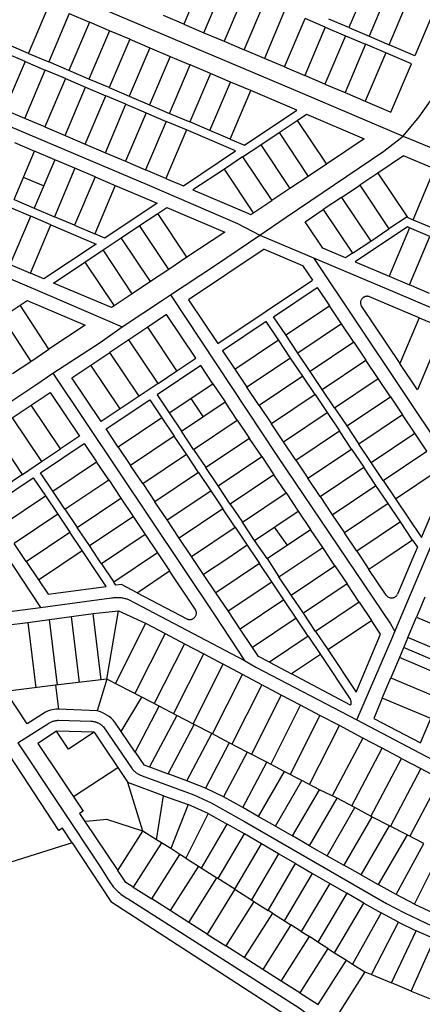
# Model space of a CAD drawing. Units: inches. Extents: x 11776 to 42597, y 3150 to 11829.
# Drawn here: x 33728 to 34647, y 5690 to 7937 of the extents above; entities that cross this region are included whole.
import ezdxf

# ---------------------------------------------------------------- set-up
doc = ezdxf.new("R2010")
doc.units = ezdxf.units.IN
doc.header["$MEASUREMENT"] = 0
for name, color, linetype in [('basemap_centerlines', 4, 'Continuous'), ('basemap_parcels', 1, 'Continuous'), ('basemap_parcels_added_to_original', 1, 'Continuous')]:
    doc.layers.add(name, color=color, linetype=linetype)
doc.layers.add('basemap_co_parcels', color=1, linetype='Continuous', lineweight=30)

msp = doc.modelspace()

# ---------------------------------------------------------------- linework, layer by layer
at = {"layer": 'basemap_centerlines', "lineweight": -3}
for p, q in [((34276.188, 7445.343), (34398.376, 7393.796)), ((34584.296, 6540.66), (34733.367, 6893.785)), ((34497.816, 6338.838), (34781.805, 6189.18))]:
    msp.add_line(p, q, dxfattribs=at)
for points in [[(33690.421, 8058.356), (34367.169, 7771.595), (34603.252, 7671.501)], [(34603.252, 7671.501), (34640.025, 7714.972), (34700.822, 7801.212), (34778.999, 7925.763), (34793.478, 7949.194)], [(33562.153, 7754.411), (34018.719, 7560.594), (34225.598, 7471.59), (34276.188, 7445.343)], [(34276.188, 7445.343), (34336.493, 7486.358), (34559.272, 7637.209), (34603.252, 7671.501)], [(34603.252, 7671.501), (34692.537, 7634.404), (34953.148, 7523.793), (34995.182, 7506.556)], [(33439.279, 7459.407), (33622.339, 7381.152), (33790.569, 7309.71), (33961.925, 7235.744)], [(34072.633, 7309.058), (34174.92, 7376.527), (34276.188, 7445.343)], [(34398.376, 7393.796), (34584.449, 7315.299), (34800.369, 7223.501), (34863.767, 7196.019)], [(34398.376, 7393.796), (34697.566, 6946.28), (34733.367, 6893.785)], [(33961.925, 7235.744), (34054.15, 7297.146), (34072.633, 7309.058)], [(34072.633, 7309.058), (34316.843, 6940.494), (34574.343, 6558.084), (34584.296, 6540.66)], [(33803.923, 7130.129), (33911.455, 7200.618), (33961.925, 7235.744)], [(33557.247, 6965.656), (33705.529, 7064.471), (33764.953, 7103.55), (33803.923, 7130.129)], [(33803.923, 7130.129), (34174.209, 6576.552), (34241.369, 6474.561)], [(33538.081, 6952.72), (33695.258, 6717.892), (33775.595, 6595.57)], [(33775.595, 6595.57), (33859.568, 6607.016), (33937.529, 6617.231), (33939.698, 6617.649), (33941.88, 6617.994), (33944.072, 6618.265), (33946.272, 6618.463), (33948.477, 6618.586), (33950.686, 6618.636), (33952.894, 6618.611), (33955.101, 6618.512), (33957.303, 6618.339), (33959.498, 6618.092), (33961.683, 6617.771), (33963.857, 6617.377), (33966.016, 6616.91), (33968.158, 6616.371), (33970.281, 6615.76), (33972.382, 6615.079), (33974.458, 6614.327), (33976.509, 6613.505), (33976.509, 6613.505), (33990.964, 6606.329), (34241.369, 6474.561)], [(33539.921, 6563.503), (33627.678, 6576.47), (33775.595, 6595.57)], [(34497.816, 6338.838), (34579.618, 6529.025), (34584.296, 6540.66)], [(34241.369, 6474.561), (34267.489, 6459.403), (34497.816, 6338.838)], [(33723.695, 6286.415), (33792.137, 6329.843), (33792.137, 6329.843), (33793.516, 6330.758), (33794.925, 6331.626), (33796.364, 6332.445), (33797.829, 6333.215), (33799.319, 6333.934), (33800.833, 6334.603), (33802.369, 6335.22), (33803.925, 6335.784), (33805.499, 6336.295), (33807.089, 6336.753), (33808.695, 6337.156), (33810.313, 6337.504), (33811.941, 6337.798), (33813.579, 6338.036), (33815.224, 6338.218), (33816.875, 6338.344), (33890.139, 6336.218), (33891.504, 6336.167), (33892.866, 6336.07), (33894.224, 6335.927), (33895.576, 6335.738), (33896.922, 6335.504), (33898.258, 6335.224), (33899.585, 6334.9), (33900.9, 6334.532), (33902.201, 6334.119), (33903.488, 6333.663), (33904.759, 6333.163), (33906.013, 6332.621), (33907.247, 6332.038), (33908.461, 6331.413), (33909.654, 6330.747), (33910.823, 6330.042), (33911.968, 6329.298), (33913.087, 6328.515), (33914.179, 6327.696), (33915.243, 6326.84), (33916.278, 6325.948), (33917.282, 6325.023), (33918.254, 6324.064), (33919.194, 6323.073), (33984.653, 6227.509), (33985.795, 6226.159), (33986.981, 6224.848), (33988.21, 6223.577), (33989.48, 6222.348), (33990.791, 6221.161), (33992.14, 6220.018), (33993.526, 6218.921), (33994.948, 6217.87), (33996.404, 6216.867), (33997.892, 6215.913), (33999.411, 6215.009), (34000.959, 6214.155), (34002.535, 6213.353), (34004.136, 6212.604), (34005.762, 6211.908), (34007.409, 6211.267), (34007.409, 6211.267), (34125.509, 6167.857), (34165.33, 6149.957), (34241.179, 6107.517), (34565.261, 5920.213), (34606.119, 5898.937), (34670.459, 5868.563)], [(33723.695, 6286.415), (33912.36, 6003.039), (33928.131, 5978.515), (33930.095, 5974.974), (33932.18, 5971.503), (33934.384, 5968.107), (33936.705, 5964.789), (33939.14, 5961.554), (33941.685, 5958.405), (33944.339, 5955.347), (33947.097, 5952.382), (33949.956, 5949.516), (33952.913, 5946.75), (33955.965, 5944.088), (33959.106, 5941.534), (33962.335, 5939.091), (33965.647, 5936.761), (33969.037, 5934.548), (33972.502, 5932.454), (33976.038, 5930.481), (34078.495, 5865.266), (34235.9, 5764.906), (34365.789, 5682.283), (34407.579, 5650.602)]]:
    msp.add_lwpolyline(points, dxfattribs=at)
at = {"layer": 'basemap_co_parcels', "lineweight": -3}
for points in [[(33782.669, 7557.536), (33736.647, 7577.084)], [(34147.196, 7031.271), (34119.369, 7072.813)], [(34338.722, 6738.288), (34310.01, 6779.238)], [(34714.967, 6457.441), (34604.423, 6504.135)], [(33850.667, 6164.302), (33951.827, 6230.667)]]:
    msp.add_lwpolyline(points, dxfattribs=at)
at = {"layer": 'basemap_parcels'}
for p, q in [((34149.443, 8037.332), (34102.528, 7926.881)), ((34526.328, 8029.35), (34479.411, 7918.9)), ((34148.55, 7907.332), (34195.465, 8017.783)), ((34572.348, 8009.801), (34525.433, 7899.351)), ((34241.486, 7998.234), (34194.57, 7887.783)), ((34240.592, 7868.235), (34287.507, 7978.686)), ((34571.455, 7879.803), (34618.369, 7990.253)), ((33748.209, 7860.089), (33795.124, 7970.54)), ((34333.529, 7959.137), (34286.613, 7848.687)), ((34677.046, 7965.328), (34630.131, 7854.877)), ((33841.146, 7950.991), (33794.229, 7840.541)), ((33841.146, 7950.991), (33887.167, 7931.443)), ((34102.528, 7926.881), (34056.506, 7946.429)), ((34332.634, 7829.138), (34379.55, 7939.588)), ((34425.571, 7920.039), (34379.55, 7939.588)), ((34479.411, 7918.9), (34433.39, 7938.449)), ((33887.167, 7931.443), (33840.251, 7820.992)), ((33933.188, 7911.895), (33886.273, 7801.443)), ((33933.188, 7911.895), (33887.167, 7931.443)), ((33979.209, 7892.345), (33933.188, 7911.895)), ((34102.528, 7926.881), (34148.55, 7907.332)), ((34425.571, 7920.039), (34378.655, 7809.59)), ((34425.571, 7920.039), (34471.593, 7900.491)), ((34479.411, 7918.9), (34525.433, 7899.351)), ((33979.209, 7892.345), (33932.294, 7781.895)), ((33979.209, 7892.345), (34025.23, 7872.796)), ((34148.55, 7907.332), (34194.57, 7887.783)), ((34194.57, 7887.783), (34240.592, 7868.235)), ((34471.593, 7900.491), (34424.677, 7790.04)), ((34471.593, 7900.491), (34517.614, 7880.942)), ((34525.433, 7899.351), (34571.455, 7879.803)), ((33748.209, 7860.089), (33702.188, 7879.638)), ((34025.23, 7872.796), (33978.315, 7762.345)), ((34025.23, 7872.796), (34071.252, 7853.248)), ((34286.613, 7848.687), (34240.592, 7868.235)), ((34517.614, 7880.942), (34470.698, 7770.491)), ((34563.634, 7861.394), (34517.614, 7880.942)), ((34630.131, 7854.877), (34571.455, 7879.803)), ((33740.389, 7841.682), (33694.369, 7861.229)), ((33748.209, 7860.089), (33794.229, 7840.541)), ((34071.252, 7853.248), (34024.336, 7742.797)), ((34071.252, 7853.248), (34117.274, 7833.699)), ((34332.634, 7829.138), (34286.613, 7848.687)), ((34563.634, 7861.394), (34516.72, 7750.943)), ((34622.312, 7836.47), (34563.634, 7861.394)), ((33740.389, 7841.682), (33693.474, 7731.23)), ((33739.496, 7711.682), (33786.411, 7822.132)), ((33740.389, 7841.682), (33786.411, 7822.132)), ((33832.433, 7802.583), (33786.411, 7822.132)), ((33840.251, 7820.992), (33794.229, 7840.541)), ((33886.273, 7801.443), (33840.251, 7820.992)), ((34070.357, 7723.249), (34117.274, 7833.699)), ((34163.294, 7814.15), (34117.274, 7833.699)), ((34332.634, 7829.138), (34378.655, 7809.59)), ((34575.396, 7726.018), (34622.312, 7836.47)), ((33832.433, 7802.583), (33785.516, 7692.132)), ((33832.433, 7802.583), (33878.453, 7783.035)), ((33932.294, 7781.895), (33886.273, 7801.443)), ((34163.294, 7814.15), (34116.379, 7703.7)), ((34209.316, 7794.602), (34163.294, 7814.15)), ((34424.677, 7790.04), (34378.655, 7809.59)), ((33831.538, 7672.584), (33878.453, 7783.035)), ((33878.453, 7783.035), (33924.474, 7763.486)), ((33932.294, 7781.895), (33978.315, 7762.345)), ((34162.401, 7684.151), (34209.316, 7794.602)), ((34208.421, 7664.603), (34255.337, 7775.054)), ((34255.337, 7775.054), (34209.316, 7794.602)), ((34360.386, 7730.432), (34255.337, 7775.054)), ((34424.677, 7790.04), (34470.698, 7770.491)), ((33877.559, 7653.036), (33924.474, 7763.486)), ((33970.495, 7743.937), (33924.474, 7763.486)), ((33978.315, 7762.345), (34024.336, 7742.797)), ((34470.698, 7770.491), (34516.72, 7750.943)), ((33739.496, 7711.682), (33693.474, 7731.23)), ((33923.58, 7633.487), (33970.495, 7743.937)), ((33970.495, 7743.937), (34016.517, 7724.389)), ((34024.336, 7742.797), (34070.357, 7723.249)), ((34240.963, 7650.779), (34360.386, 7730.432)), ((34516.72, 7750.943), (34575.396, 7726.018)), ((33785.516, 7692.132), (33739.496, 7711.682)), ((34016.517, 7724.389), (33969.601, 7613.939)), ((34016.517, 7724.389), (34062.539, 7704.84)), ((34070.357, 7723.249), (34116.379, 7703.7)), ((34361.607, 7707.206), (34382.405, 7721.077)), ((34382.405, 7721.077), (34514.68, 7664.891)), ((33785.516, 7692.132), (33831.538, 7672.584)), ((34062.539, 7704.84), (34015.622, 7594.39)), ((34108.559, 7685.292), (34061.644, 7574.841)), ((34108.559, 7685.292), (34062.539, 7704.84)), ((34221.059, 7637.504), (34108.559, 7685.292)), ((34162.401, 7684.151), (34116.379, 7703.7)), ((34320.009, 7679.462), (34361.607, 7707.206)), ((34361.607, 7707.206), (34428.27, 7607.258)), ((33831.538, 7672.584), (33877.559, 7653.036)), ((34208.421, 7664.603), (34162.401, 7684.151)), ((34208.421, 7664.603), (34240.963, 7650.779)), ((34278.413, 7651.718), (34320.009, 7679.462)), ((34320.009, 7679.462), (34386.674, 7579.514)), ((34514.68, 7664.891), (34428.27, 7607.258)), ((33716.038, 7656.456), (33762.059, 7636.907)), ((33877.559, 7653.036), (33923.58, 7633.487)), ((34236.816, 7623.974), (34278.413, 7651.718)), ((34278.413, 7651.718), (34345.076, 7551.77)), ((33715.143, 7526.457), (33762.059, 7636.907)), ((33808.079, 7617.359), (33762.059, 7636.907)), ((33923.58, 7633.487), (33969.601, 7613.939)), ((34101.637, 7557.854), (34221.059, 7637.504)), ((34236.816, 7623.974), (34195.219, 7596.23)), ((34236.816, 7623.974), (34303.479, 7524.025)), ((34604.258, 7626.327), (34545.685, 7587.089)), ((34675.007, 7596.441), (34604.258, 7626.327)), ((33808.079, 7617.359), (33761.165, 7506.908)), ((33854.101, 7597.811), (33807.186, 7487.359)), ((33854.101, 7597.811), (33808.079, 7617.359)), ((33900.122, 7578.262), (33854.101, 7597.811)), ((33969.601, 7613.939), (34015.622, 7594.39)), ((34195.219, 7596.23), (34123.657, 7548.5)), ((34261.882, 7496.281), (34195.219, 7596.23)), ((34428.27, 7607.258), (34386.674, 7579.514)), ((34625.979, 7480.37), (34675.007, 7596.441)), ((33900.122, 7578.262), (33853.207, 7467.811)), ((33900.122, 7578.262), (33946.144, 7558.713)), ((34061.644, 7574.841), (34015.622, 7594.39)), ((34061.644, 7574.841), (34101.637, 7557.854)), ((34386.674, 7579.514), (34345.076, 7551.77)), ((34545.685, 7587.089), (34504.143, 7559.262)), ((34545.685, 7587.089), (34612.472, 7487.39)), ((33946.144, 7558.713), (33899.228, 7448.262)), ((33946.144, 7558.713), (34041.926, 7518.027)), ((34345.076, 7551.77), (34303.479, 7524.025)), ((34462.602, 7531.434), (34504.143, 7559.262)), ((34504.143, 7559.262), (34570.931, 7459.562)), ((34123.657, 7548.5), (34255.931, 7492.312)), ((34462.602, 7531.434), (34421.061, 7503.605)), ((34462.602, 7531.434), (34529.39, 7431.733)), ((33707.325, 7508.049), (33753.344, 7488.5)), ((33715.143, 7526.457), (33761.165, 7506.908)), ((33761.165, 7506.908), (33807.186, 7487.359)), ((34041.926, 7518.027), (33922.503, 7438.376)), ((34043.147, 7494.801), (34063.946, 7508.674)), ((34063.946, 7508.674), (34196.221, 7452.486)), ((34255.931, 7492.312), (34303.479, 7524.025)), ((33706.43, 7378.049), (33753.344, 7488.5)), ((33799.366, 7468.952), (33753.344, 7488.5)), ((33853.207, 7467.811), (33807.186, 7487.359)), ((34001.551, 7467.057), (34043.147, 7494.801)), ((34109.811, 7394.854), (34043.147, 7494.801)), ((34379.521, 7475.778), (34421.061, 7503.605)), ((34421.061, 7503.605), (34487.848, 7403.906)), ((34612.472, 7487.39), (34570.931, 7459.562)), ((34612.472, 7487.39), (34613.7, 7485.557)), ((34613.7, 7485.557), (34625.979, 7480.37)), ((33752.452, 7358.501), (33799.366, 7468.952)), ((33799.366, 7468.952), (33902.6, 7425.101)), ((33853.207, 7467.811), (33899.228, 7448.262)), ((33959.953, 7439.312), (34001.551, 7467.057)), ((34068.213, 7367.109), (34001.551, 7467.057)), ((34419.957, 7415.414), (34379.521, 7475.778)), ((34613.432, 7463.959), (34494.171, 7384.067)), ((34618.198, 7461.946), (34571.503, 7351.401)), ((34618.198, 7461.946), (34613.432, 7463.959)), ((34664.258, 7442.491), (34618.198, 7461.946)), ((34625.979, 7480.37), (34672.039, 7460.913)), ((33922.503, 7438.376), (33899.228, 7448.262)), ((33918.356, 7411.568), (33959.953, 7439.312)), ((34026.616, 7339.365), (33959.953, 7439.312)), ((34196.221, 7452.486), (34109.811, 7394.854)), ((34529.39, 7431.733), (34570.931, 7459.562)), ((34617.565, 7331.946), (34664.258, 7442.491)), ((33902.6, 7425.101), (33783.177, 7345.449)), ((34472.131, 7393.376), (34419.957, 7415.414)), ((34487.848, 7403.906), (34529.39, 7431.733)), ((33876.759, 7383.824), (33918.356, 7411.568)), ((33985.019, 7311.621), (33918.356, 7411.568)), ((34109.811, 7394.854), (34068.213, 7367.109)), ((34286.134, 7413.221), (34113.321, 7297.458)), ((34286.134, 7413.221), (34373.415, 7376.361)), ((34487.848, 7403.906), (34472.131, 7393.376)), ((33706.43, 7378.049), (33752.452, 7358.501)), ((33805.198, 7336.095), (33876.759, 7383.824)), ((33876.759, 7383.824), (33943.423, 7283.877)), ((34373.415, 7376.361), (34396.124, 7342.461)), ((34494.171, 7384.067), (34571.503, 7351.401)), ((33783.177, 7345.449), (33752.452, 7358.501)), ((34068.213, 7367.109), (34026.616, 7339.365)), ((34571.503, 7351.401), (34617.565, 7331.946)), ((33937.472, 7279.909), (33805.198, 7336.095)), ((34026.616, 7339.365), (33985.019, 7311.621)), ((34180.109, 7197.757), (34396.124, 7342.461)), ((34307.556, 7259.058), (34407.255, 7325.845)), ((34407.255, 7325.845), (34435.083, 7284.302)), ((34663.625, 7312.49), (34617.565, 7331.946)), ((33985.019, 7311.621), (33943.423, 7283.877)), ((34640.091, 7256.773), (34526.849, 7304.605)), ((33687.888, 7257.852), (33729.489, 7285.598)), ((33729.489, 7285.598), (33745.486, 7296.27)), ((33794.786, 7184.738), (33729.489, 7285.598)), ((33745.486, 7296.27), (33877.761, 7240.083)), ((33943.423, 7283.877), (33937.472, 7279.909)), ((34113.321, 7297.458), (34180.109, 7197.757)), ((34335.384, 7217.516), (34435.083, 7284.302)), ((34462.911, 7242.76), (34435.083, 7284.302)), ((34508.55, 7282.439), (34595.872, 7152.087)), ((34063.472, 7264.065), (34020.269, 7235.125)), ((34130.26, 7164.364), (34063.472, 7264.065)), ((34335.384, 7217.516), (34307.556, 7259.058)), ((33687.888, 7257.852), (33753.185, 7156.992)), ((33877.761, 7240.083), (33794.786, 7184.738)), ((34290.939, 7247.928), (34191.24, 7181.141)), ((34318.768, 7206.386), (34290.939, 7247.928)), ((34462.911, 7242.76), (34363.212, 7175.975)), ((34490.739, 7201.219), (34462.911, 7242.76)), ((34640.091, 7256.773), (34595.872, 7152.087)), ((34640.091, 7256.773), (34695.363, 7233.425)), ((34020.269, 7235.125), (33977.066, 7206.183)), ((34087.057, 7135.424), (34020.269, 7235.125)), ((34363.212, 7175.975), (34335.384, 7217.516)), ((34695.363, 7233.425), (34635.818, 7092.456)), ((33977.066, 7206.183), (33933.863, 7177.242)), ((34043.853, 7106.484), (33977.066, 7206.183)), ((34219.068, 7139.6), (34318.768, 7206.386)), ((34346.596, 7164.844), (34318.768, 7206.386)), ((34490.739, 7201.219), (34391.041, 7134.433)), ((34490.739, 7201.219), (34518.567, 7159.678)), ((33753.185, 7156.992), (33794.786, 7184.738)), ((33890.66, 7148.301), (33933.863, 7177.242)), ((34000.65, 7077.543), (33933.863, 7177.242)), ((34191.24, 7181.141), (34219.068, 7139.6)), ((34391.041, 7134.433), (34363.212, 7175.975)), ((33711.583, 7129.245), (33753.185, 7156.992)), ((33847.457, 7119.362), (33890.66, 7148.301)), ((33957.446, 7048.602), (33890.66, 7148.301)), ((34141.39, 7147.748), (34041.692, 7080.963)), ((34087.057, 7135.424), (34130.26, 7164.364)), ((34169.219, 7106.207), (34141.39, 7147.748)), ((34346.596, 7164.844), (34246.896, 7098.058)), ((34374.424, 7123.302), (34346.596, 7164.844)), ((34418.868, 7092.891), (34518.567, 7159.678)), ((34546.396, 7118.137), (34518.567, 7159.678)), ((34635.818, 7092.456), (34595.872, 7152.087)), ((34043.853, 7106.484), (34087.057, 7135.424)), ((34219.068, 7139.6), (34246.896, 7098.058)), ((34374.424, 7123.302), (34274.724, 7056.516)), ((34402.252, 7081.76), (34374.424, 7123.302)), ((34418.868, 7092.891), (34391.041, 7134.433)), ((33914.245, 7019.662), (33847.457, 7119.362)), ((34043.853, 7106.484), (34000.65, 7077.543)), ((34069.52, 7039.42), (34169.219, 7106.207)), ((34169.219, 7106.207), (34197.047, 7064.665)), ((34446.696, 7051.35), (34546.396, 7118.137)), ((34574.224, 7076.594), (34546.396, 7118.137)), ((33754.406, 7057.026), (33797.609, 7085.967)), ((33797.609, 7085.967), (33864.397, 6986.268)), ((34041.692, 7080.963), (34069.52, 7039.42)), ((34274.724, 7056.516), (34246.896, 7098.058)), ((34402.252, 7081.76), (34302.551, 7014.974)), ((34402.252, 7081.76), (34430.079, 7040.219)), ((34446.696, 7051.35), (34418.868, 7092.891)), ((33711.204, 7028.085), (33754.406, 7057.026)), ((33821.194, 6957.326), (33754.406, 7057.026)), ((33925.375, 7003.045), (34025.075, 7069.831)), ((34000.65, 7077.543), (33957.446, 7048.602)), ((34025.075, 7069.831), (34052.903, 7028.289)), ((34097.347, 6997.878), (34197.047, 7064.665)), ((34224.874, 7023.123), (34197.047, 7064.665)), ((34274.724, 7056.516), (34302.551, 7014.974)), ((34474.524, 7009.808), (34574.224, 7076.594)), ((34574.224, 7076.594), (34602.052, 7035.052)), ((33957.446, 7048.602), (33914.245, 7019.662)), ((34069.52, 7039.42), (34097.347, 6997.878)), ((34330.379, 6973.432), (34430.079, 7040.219)), ((34430.079, 7040.219), (34457.907, 6998.677)), ((34446.696, 7051.35), (34474.524, 7009.808)), ((34602.052, 7035.052), (34502.352, 6968.267)), ((34629.88, 6993.511), (34602.052, 7035.052)), ((33711.204, 7028.085), (33777.992, 6928.385)), ((34052.903, 7028.289), (33953.203, 6961.502)), ((34052.903, 7028.289), (34080.731, 6986.747)), ((34125.175, 6956.337), (34224.874, 7023.123)), ((34224.874, 7023.123), (34252.702, 6981.581)), ((34330.379, 6973.432), (34302.551, 7014.974)), ((33734.789, 6899.444), (33668.001, 6999.144)), ((33953.203, 6961.502), (33925.375, 7003.045)), ((34125.175, 6956.337), (34097.347, 6997.878)), ((34358.208, 6931.891), (34457.907, 6998.677)), ((34485.735, 6957.135), (34457.907, 6998.677)), ((34474.524, 7009.808), (34502.352, 6968.267)), ((34530.179, 6926.725), (34629.88, 6993.511)), ((34657.708, 6951.969), (34629.88, 6993.511)), ((33775.829, 6902.863), (33875.529, 6969.65)), ((33864.397, 6986.268), (33821.194, 6957.326)), ((33875.529, 6969.65), (33903.357, 6928.108)), ((34080.731, 6986.747), (33981.032, 6919.961)), ((34108.559, 6945.206), (34080.731, 6986.747)), ((34252.702, 6981.581), (34153.003, 6914.795)), ((34280.53, 6940.039), (34252.702, 6981.581)), ((34358.208, 6931.891), (34330.379, 6973.432)), ((34530.179, 6926.725), (34502.352, 6968.267)), ((33777.992, 6928.385), (33821.194, 6957.326)), ((33953.203, 6961.502), (33981.032, 6919.961)), ((34008.859, 6878.419), (34108.559, 6945.206)), ((34136.387, 6903.663), (34108.559, 6945.206)), ((34125.175, 6956.337), (34153.003, 6914.795)), ((34386.037, 6890.349), (34485.735, 6957.135)), ((34485.735, 6957.135), (34513.564, 6915.593)), ((34558.008, 6885.182), (34657.708, 6951.969)), ((33734.789, 6899.444), (33777.992, 6928.385)), ((33803.657, 6861.322), (33903.357, 6928.108)), ((33931.185, 6886.567), (33903.357, 6928.108)), ((34180.831, 6873.254), (34280.53, 6940.039)), ((34280.53, 6940.039), (34308.358, 6898.498)), ((34358.208, 6931.891), (34386.037, 6890.349)), ((34558.008, 6885.182), (34530.179, 6926.725)), ((33734.789, 6899.444), (33691.586, 6870.503)), ((33803.657, 6861.322), (33775.829, 6902.863)), ((34008.859, 6878.419), (33981.032, 6919.961)), ((34136.387, 6903.663), (34036.687, 6836.878)), ((34136.387, 6903.663), (34164.215, 6862.122)), ((34180.831, 6873.254), (34153.003, 6914.795)), ((34308.358, 6898.498), (34208.66, 6831.711)), ((34336.186, 6856.956), (34308.358, 6898.498)), ((34413.865, 6848.807), (34513.564, 6915.593)), ((34541.392, 6874.051), (34513.564, 6915.593)), ((34585.836, 6843.641), (34685.535, 6910.428)), ((33659.515, 6824.945), (33759.213, 6891.732)), ((33759.213, 6891.732), (33787.042, 6850.191)), ((33831.486, 6819.781), (33931.185, 6886.567)), ((33931.185, 6886.567), (33959.013, 6845.026)), ((34008.859, 6878.419), (34036.687, 6836.878)), ((34413.865, 6848.807), (34386.037, 6890.349)), ((34558.008, 6885.182), (34585.836, 6843.641)), ((34645.094, 6755.181), (34700.95, 6887.416)), ((33831.486, 6819.781), (33803.657, 6861.322)), ((34064.515, 6795.336), (34164.215, 6862.122)), ((34164.215, 6862.122), (34192.043, 6820.58)), ((34208.66, 6831.711), (34180.831, 6873.254)), ((34236.487, 6790.169), (34336.186, 6856.956)), ((34336.186, 6856.956), (34364.014, 6815.413)), ((34441.692, 6807.265), (34541.392, 6874.051)), ((34569.219, 6832.51), (34541.392, 6874.051)), ((33687.343, 6783.405), (33787.042, 6850.191)), ((33787.042, 6850.191), (33814.87, 6808.65)), ((33859.314, 6778.238), (33959.013, 6845.026)), ((33959.013, 6845.026), (33986.842, 6803.484)), ((34064.515, 6795.336), (34036.687, 6836.878)), ((34208.66, 6831.711), (34236.487, 6790.169)), ((34413.865, 6848.807), (34441.692, 6807.265)), ((34569.219, 6832.51), (34469.52, 6765.723)), ((34597.047, 6790.968), (34569.219, 6832.51)), ((34585.836, 6843.641), (34645.094, 6755.181)), ((33814.87, 6808.65), (33715.171, 6741.863)), ((33814.87, 6808.65), (33842.698, 6767.108)), ((33831.486, 6819.781), (33859.314, 6778.238)), ((34192.043, 6820.58), (34092.343, 6753.793)), ((34219.871, 6779.038), (34192.043, 6820.58)), ((34264.315, 6748.628), (34364.014, 6815.413)), ((34364.014, 6815.413), (34391.842, 6773.872)), ((33887.143, 6736.697), (33986.842, 6803.484)), ((33986.842, 6803.484), (34014.67, 6761.942)), ((34092.343, 6753.793), (34064.515, 6795.336)), ((34264.315, 6748.628), (34236.487, 6790.169)), ((34441.692, 6807.265), (34469.52, 6765.723)), ((34597.047, 6790.968), (34497.348, 6724.182)), ((34624.875, 6749.426), (34597.047, 6790.968)), ((33742.999, 6700.321), (33842.698, 6767.108)), ((33870.526, 6725.567), (33842.698, 6767.108)), ((33887.143, 6736.697), (33859.314, 6778.238)), ((34120.17, 6712.252), (34219.871, 6779.038)), ((34219.871, 6779.038), (34247.699, 6737.497)), ((34293.027, 6707.678), (34391.842, 6773.872)), ((34419.67, 6732.33), (34391.842, 6773.872)), ((34497.348, 6724.182), (34469.52, 6765.723)), ((33742.999, 6700.321), (33715.171, 6741.863)), ((34014.67, 6761.942), (33914.971, 6695.155)), ((34014.67, 6761.942), (34042.498, 6720.4)), ((34120.17, 6712.252), (34092.343, 6753.793)), ((34293.027, 6707.678), (34264.315, 6748.628)), ((34624.875, 6749.426), (34563.591, 6708.373)), ((34624.875, 6749.426), (34635.784, 6733.141)), ((33770.827, 6658.779), (33870.526, 6725.567)), ((33925.59, 6643.368), (33870.526, 6725.567)), ((33907.246, 6706.686), (33887.143, 6736.697)), ((34042.498, 6720.4), (33942.799, 6653.614)), ((34042.498, 6720.4), (34070.327, 6678.859)), ((34247.699, 6737.497), (34202.839, 6707.446)), ((34247.699, 6737.497), (34267.717, 6707.613)), ((34383.214, 6707.91), (34419.67, 6732.33)), ((34435.938, 6708.045), (34419.67, 6732.33)), ((34497.348, 6724.182), (34508.034, 6708.23)), ((34635.784, 6733.141), (34625.389, 6708.532)), ((33742.999, 6700.321), (33770.827, 6658.779)), ((33914.971, 6695.155), (33907.246, 6706.686)), ((34123.526, 6707.243), (34120.17, 6712.252)), ((34147.998, 6670.71), (34123.526, 6707.243)), ((34202.839, 6707.446), (34147.998, 6670.71)), ((34267.717, 6707.613), (34275.526, 6695.955)), ((34293.027, 6707.678), (34319.971, 6665.545)), ((34319.971, 6665.545), (34383.214, 6707.91)), ((34447.498, 6690.789), (34435.938, 6708.045)), ((34508.034, 6708.23), (34525.177, 6682.64)), ((34563.591, 6708.373), (34525.177, 6682.64)), ((34625.389, 6708.532), (34590.384, 6625.725)), ((33914.971, 6695.155), (33942.799, 6653.614)), ((33996.365, 6629.313), (34070.327, 6678.859)), ((34129.918, 6589.668), (34070.327, 6678.859)), ((34275.526, 6695.955), (34175.827, 6629.169)), ((34303.354, 6654.414), (34275.526, 6695.955)), ((34347.799, 6624.002), (34447.498, 6690.789)), ((34447.498, 6690.789), (34475.326, 6649.247)), ((34564.916, 6623.354), (34525.177, 6682.64)), ((33770.827, 6658.779), (33792.979, 6625.711)), ((33947.691, 6646.311), (33942.799, 6653.614)), ((34175.827, 6629.169), (34147.998, 6670.71)), ((34203.655, 6587.628), (34303.354, 6654.414)), ((34331.183, 6612.872), (34303.354, 6654.414)), ((34347.799, 6624.002), (34319.971, 6665.545)), ((33792.979, 6625.711), (33925.59, 6643.368)), ((33960.772, 6648.053), (33947.691, 6646.311)), ((33996.365, 6629.313), (33960.772, 6648.053)), ((33996.365, 6629.313), (34109.475, 6569.764)), ((34203.655, 6587.628), (34175.827, 6629.169)), ((34475.326, 6649.247), (34375.627, 6582.46)), ((34503.153, 6607.704), (34475.326, 6649.247)), ((34331.183, 6612.872), (34231.483, 6546.085)), ((34359.011, 6571.33), (34331.183, 6612.872)), ((34375.627, 6582.46), (34347.799, 6624.002)), ((34503.153, 6607.704), (34403.455, 6540.919)), ((34503.153, 6607.704), (34530.983, 6566.163)), ((34653.062, 6619.287), (34633.606, 6573.227)), ((33895.62, 6581.483), (33953.334, 6588.274)), ((33927.344, 6432.353), (33953.334, 6588.274)), ((33953.334, 6588.274), (34015.568, 6559.481)), ((34231.483, 6546.085), (34203.655, 6587.628)), ((33697.312, 6555.43), (33746.945, 6561.48)), ((33746.945, 6561.48), (33796.504, 6568.142)), ((33746.945, 6561.48), (33765.055, 6412.478)), ((33796.504, 6568.142), (33846.052, 6574.896)), ((33814.683, 6418.573), (33796.504, 6568.142)), ((33846.052, 6574.896), (33895.62, 6581.483)), ((33864.313, 6424.644), (33846.052, 6574.896)), ((33913.944, 6430.714), (33895.62, 6581.483)), ((34359.011, 6571.33), (34259.31, 6504.544)), ((34386.838, 6529.789), (34359.011, 6571.33)), ((34403.455, 6540.919), (34375.627, 6582.46)), ((34431.283, 6499.377), (34530.983, 6566.163)), ((34552, 6534.789), (34530.983, 6566.163)), ((34614.151, 6527.166), (34633.606, 6573.227)), ((34633.606, 6573.227), (34744.151, 6526.53)), ((34015.568, 6559.481), (33946.433, 6422.406)), ((34015.568, 6559.481), (34059.817, 6536.197)), ((34259.31, 6504.544), (34231.483, 6546.085)), ((34403.455, 6540.919), (34431.283, 6499.377)), ((34059.817, 6536.197), (33990.778, 6399.297)), ((34059.817, 6536.197), (34104.073, 6512.909)), ((34386.838, 6529.789), (34298.189, 6470.404)), ((34386.838, 6529.789), (34414.666, 6488.246)), ((34496.143, 6402.552), (34552, 6534.789)), ((34614.151, 6527.166), (34594.695, 6481.106)), ((34724.695, 6480.471), (34614.151, 6527.166)), ((34104.073, 6512.909), (34035.123, 6376.19)), ((34104.073, 6512.909), (34148.328, 6489.621)), ((34273.458, 6483.424), (34259.31, 6504.544)), ((34431.283, 6499.377), (34496.143, 6402.552)), ((34079.47, 6353.081), (34148.328, 6489.621)), ((34148.328, 6489.621), (34192.584, 6466.333)), ((34298.189, 6470.404), (34273.458, 6483.424)), ((34414.666, 6488.246), (34348.494, 6443.919)), ((34414.666, 6488.246), (34482.709, 6386.64)), ((34594.695, 6481.106), (34575.239, 6435.046)), ((34705.24, 6434.411), (34594.695, 6481.106)), ((34123.815, 6329.973), (34192.584, 6466.333)), ((34236.627, 6442.627), (34192.584, 6466.333)), ((34298.189, 6470.404), (34348.494, 6443.919)), ((33927.344, 6432.353), (33810.174, 6418.022)), ((33927.344, 6432.353), (33904.678, 6359.402)), ((34006.835, 6390.93), (33927.344, 6432.353)), ((34168.161, 6306.864), (34236.627, 6442.627)), ((34280.561, 6418.699), (34236.627, 6442.627)), ((34483.576, 6372.8), (34348.494, 6443.919)), ((34555.783, 6388.985), (34575.239, 6435.046)), ((34575.239, 6435.046), (34685.784, 6388.35)), ((33810.174, 6418.022), (33682.984, 6402.393)), ((33745.408, 6329.727), (33696.676, 6404.075)), ((33810.174, 6418.022), (33816.854, 6363.355)), ((34280.561, 6418.699), (34212.508, 6283.755)), ((34324.865, 6395.508), (34280.561, 6418.699)), ((33959.673, 6312.229), (34006.835, 6390.93)), ((34046.772, 6370.12), (34006.835, 6390.93)), ((34324.865, 6395.508), (34256.853, 6260.647)), ((34369.169, 6372.317), (34324.865, 6395.508)), ((34555.783, 6388.985), (34536.153, 6342.513)), ((34666.327, 6342.29), (34555.783, 6388.985)), ((33817.792, 6086.383), (33627.189, 6376.191)), ((33904.678, 6359.402), (33816.854, 6363.355)), ((33991.403, 6265.091), (34046.772, 6370.12)), ((34086.691, 6349.318), (34046.772, 6370.12)), ((34301.199, 6237.539), (34369.169, 6372.317)), ((34413.473, 6349.126), (34369.169, 6372.317)), ((33786.917, 6356.511), (33745.408, 6329.727)), ((34086.691, 6349.318), (34024.62, 6231.576)), ((34126.61, 6328.516), (34086.691, 6349.318)), ((34413.473, 6349.126), (34345.544, 6214.43)), ((34457.777, 6325.935), (34413.473, 6349.126)), ((34536.153, 6342.513), (34642.722, 6286.406)), ((34642.722, 6286.406), (34666.327, 6342.29)), ((33991.403, 6265.091), (33945.105, 6333.873)), ((34067.244, 6215.909), (34126.61, 6328.516)), ((34166.53, 6307.714), (34126.61, 6328.516)), ((34389.89, 6191.321), (34457.777, 6325.935)), ((33811.956, 6313.558), (33769.617, 6285.171)), ((33839.303, 6272.118), (33811.956, 6313.558)), ((33898.312, 6311.058), (33811.956, 6313.558)), ((33898.312, 6311.058), (33839.303, 6272.118)), ((33898.312, 6311.058), (33974.837, 6196.101)), ((34109.87, 6200.241), (34166.53, 6307.714)), ((34206.449, 6286.913), (34166.53, 6307.714)), ((34511.168, 6297.576), (34441.493, 6165.54)), ((34555.434, 6274.327), (34511.168, 6297.576)), ((33769.617, 6285.171), (33872.945, 6131.08)), ((34206.449, 6286.913), (34151.883, 6183.411)), ((34247.194, 6265.68), (34206.449, 6286.913)), ((34485.921, 6142.787), (34555.434, 6274.327)), ((34599.702, 6251.079), (34555.434, 6274.327)), ((33991.403, 6265.091), (34011.352, 6236.315)), ((34247.194, 6265.68), (34193.117, 6163.109)), ((34292.196, 6242.231), (34247.194, 6265.68)), ((34529.765, 6118.737), (34599.702, 6251.079)), ((34599.702, 6251.079), (34643.97, 6227.831)), ((34011.352, 6236.315), (34024.62, 6231.576)), ((34024.62, 6231.576), (34067.244, 6215.909)), ((34237.643, 6138.755), (34292.196, 6242.231)), ((34332.149, 6221.41), (34292.196, 6242.231)), ((34643.97, 6227.831), (34574.477, 6096.331)), ((34643.97, 6227.831), (34688.237, 6204.581)), ((34109.87, 6200.241), (34067.244, 6215.909)), ((34332.149, 6221.41), (34272.565, 6118.73)), ((34372.106, 6200.589), (34332.149, 6221.41)), ((34688.237, 6204.581), (34618.913, 6073.398)), ((34009.385, 6085.478), (33974.837, 6196.101)), ((34056.258, 6165.813), (33974.837, 6196.101)), ((34151.883, 6183.411), (34109.87, 6200.241)), ((34193.117, 6163.109), (34151.883, 6183.411)), ((34311.646, 6096.414), (34372.106, 6200.589)), ((34350.722, 6074.089), (34412.059, 6179.768)), ((34412.059, 6179.768), (34372.106, 6200.589)), ((34452.642, 6160.151), (34412.059, 6179.768)), ((34040.627, 6065.645), (34056.258, 6165.813)), ((34056.258, 6165.813), (34112.328, 6145.584)), ((34237.643, 6138.755), (34193.117, 6163.109)), ((34389.804, 6051.773), (34452.642, 6160.151)), ((34493.37, 6138.9), (34452.642, 6160.151)), ((34112.328, 6145.584), (34072.867, 6045.21)), ((34158.146, 6125.454), (34112.328, 6145.584)), ((34272.565, 6118.73), (34237.643, 6138.755)), ((34429.602, 6029.04), (34493.37, 6138.9)), ((34532.018, 6117.489), (34493.37, 6138.9)), ((33872.945, 6131.08), (33864.609, 6125.579)), ((33864.609, 6125.579), (33877.057, 6107.013)), ((34158.146, 6125.454), (34107.679, 6023.142)), ((34158.146, 6125.454), (34201.951, 6101.319)), ((34311.646, 6096.414), (34272.565, 6118.73)), ((34532.018, 6117.489), (34467.962, 6007.13)), ((34572.379, 6097.412), (34532.018, 6117.489)), ((33826.146, 6091.877), (33817.792, 6086.383)), ((33848.124, 6058.456), (33826.146, 6091.877)), ((33888.335, 6108.129), (33877.057, 6107.013)), ((33877.057, 6107.013), (33952.051, 5995.162)), ((33926.83, 6111.938), (33888.335, 6108.129)), ((34009.385, 6085.478), (33926.83, 6111.938)), ((34142.784, 6000.856), (34201.951, 6101.319)), ((34240.911, 6078.765), (34201.951, 6101.319)), ((34311.646, 6096.414), (34350.722, 6074.089)), ((34507.404, 5985.471), (34572.379, 6097.412)), ((34612.434, 6076.778), (34572.379, 6097.412)), ((33952.051, 5995.162), (34009.385, 6085.478)), ((34040.627, 6065.645), (34009.385, 6085.478)), ((34180.81, 5976.716), (34240.911, 6078.765)), ((34279.865, 6056.202), (34240.911, 6078.765)), ((34389.804, 6051.773), (34350.722, 6074.089)), ((34612.434, 6076.778), (34546.54, 5963.254)), ((34650.78, 6056.771), (34612.434, 6076.778)), ((33848.124, 6058.456), (33678.354, 6004.945)), ((33848.124, 6058.456), (33936.311, 5924.348)), ((34051.599, 6058.679), (33987.284, 5957.368)), ((34051.599, 6058.679), (34040.627, 6065.645)), ((34072.867, 6045.21), (34051.599, 6058.679)), ((34093.841, 6031.927), (34072.867, 6045.21)), ((34218.836, 5952.576), (34279.865, 6056.202)), ((34318.825, 6033.647), (34279.865, 6056.202)), ((34389.804, 6051.773), (34429.602, 6029.04)), ((34587.578, 5940.336), (34650.78, 6056.771)), ((34029.497, 5930.57), (34093.841, 6031.927)), ((34107.679, 6023.142), (34093.841, 6031.927)), ((34107.679, 6023.142), (34136.054, 6005.128)), ((34318.825, 6033.647), (34256.86, 5928.435)), ((34357.78, 6011.083), (34318.825, 6033.647)), ((34429.602, 6029.04), (34467.962, 6007.13)), ((34629.332, 5918.741), (34688.709, 6036.982)), ((34136.054, 6005.128), (34071.709, 5903.771)), ((34136.054, 6005.128), (34178.267, 5978.33)), ((34294.886, 5904.295), (34357.78, 6011.083)), ((34357.78, 6011.083), (34396.734, 5988.52)), ((34507.404, 5985.471), (34467.962, 6007.13)), ((33970.06, 5968.303), (33952.051, 5995.162)), ((34113.923, 5876.973), (34178.267, 5978.33)), ((34218.836, 5952.576), (34178.267, 5978.33)), ((34332.913, 5880.155), (34396.734, 5988.52)), ((34396.734, 5988.52), (34435.694, 5965.966)), ((34507.404, 5985.471), (34546.54, 5963.254)), ((33987.284, 5957.368), (33970.06, 5968.303)), ((33987.284, 5957.368), (34029.497, 5930.57)), ((34435.694, 5965.966), (34370.938, 5856.015)), ((34435.694, 5965.966), (34474.648, 5943.402)), ((34587.578, 5940.336), (34546.54, 5963.254)), ((34218.836, 5952.576), (34156.136, 5850.175)), ((34218.836, 5952.576), (34256.86, 5928.435)), ((34474.648, 5943.402), (34408.964, 5831.874)), ((34513.603, 5920.838), (34474.648, 5943.402)), ((34629.332, 5918.741), (34587.578, 5940.336)), ((33936.311, 5924.348), (34375.331, 5640.091)), ((34071.709, 5903.771), (34029.497, 5930.57)), ((34262.693, 5924.732), (34198.349, 5823.376)), ((34256.86, 5928.435), (34262.693, 5924.732)), ((34262.693, 5924.732), (34294.886, 5904.295)), ((34446.989, 5807.735), (34513.603, 5920.838)), ((34513.603, 5920.838), (34552.826, 5898.752)), ((34629.332, 5918.741), (34671.724, 5898.396)), ((34113.923, 5876.973), (34071.709, 5903.771)), ((34304.907, 5897.934), (34240.563, 5796.577)), ((34304.907, 5897.934), (34294.886, 5904.295)), ((34304.907, 5897.934), (34332.913, 5880.155)), ((34552.826, 5898.752), (34487.977, 5781.692)), ((34592.859, 5877.655), (34552.826, 5898.752)), ((34156.136, 5850.175), (34113.923, 5876.973)), ((34347.12, 5871.136), (34282.776, 5769.778)), ((34332.913, 5880.155), (34347.12, 5871.136)), ((34370.938, 5856.015), (34347.12, 5871.136)), ((34530.97, 5757.708), (34592.859, 5877.655)), ((34592.859, 5877.655), (34633.454, 5857.883)), ((34156.136, 5850.175), (34198.349, 5823.376)), ((34324.989, 5742.98), (34389.334, 5844.337)), ((34370.938, 5856.015), (34389.334, 5844.337)), ((34408.964, 5831.874), (34389.334, 5844.337)), ((34576.463, 5738.926), (34633.454, 5857.883)), ((34674.62, 5839.307), (34633.454, 5857.883)), ((34240.563, 5796.577), (34198.349, 5823.376)), ((34431.547, 5817.538), (34408.964, 5831.874)), ((34621.828, 5720.198), (34674.62, 5839.307)), ((34431.547, 5817.538), (34367.201, 5716.182)), ((34431.547, 5817.538), (34446.989, 5807.735)), ((34446.989, 5807.735), (34473.759, 5790.74)), ((34282.776, 5769.778), (34240.563, 5796.577)), ((34409.415, 5689.383), (34473.759, 5790.74)), ((34473.759, 5790.74), (34487.977, 5781.692)), ((34487.977, 5781.692), (34515.873, 5763.941)), ((34324.989, 5742.98), (34282.776, 5769.778)), ((34515.873, 5763.941), (34451.627, 5662.584)), ((34515.873, 5763.941), (34530.97, 5757.708)), ((34530.97, 5757.708), (34576.463, 5738.926)), ((34367.201, 5716.182), (34324.989, 5742.98)), ((34621.828, 5720.198), (34576.463, 5738.926)), ((34367.201, 5716.182), (34409.415, 5689.383)), ((34621.828, 5720.198), (34663.694, 5702.912))]:
    msp.add_line(p, q, dxfattribs=at)
for points in [[(34526.849, 7304.605), (34525.608, 7305.066), (34524.331, 7305.415), (34523.028, 7305.651), (34521.709, 7305.771), (34520.385, 7305.774), (34519.066, 7305.66), (34517.762, 7305.431), (34516.483, 7305.087), (34515.24, 7304.632), (34514.041, 7304.069), (34512.897, 7303.403), (34511.816, 7302.638), (34510.807, 7301.781), (34509.877, 7300.838), (34509.034, 7299.817), (34508.285, 7298.726), (34507.634, 7297.572), (34507.088, 7296.366), (34506.65, 7295.117), (34506.324, 7293.833), (34506.113, 7292.526), (34506.018, 7291.205), (34506.039, 7289.881), (34506.178, 7288.565), (34506.431, 7287.265), (34506.799, 7285.993), (34507.277, 7284.758), (34507.862, 7283.571), (34508.55, 7282.439)], [(34564.916, 6623.354), (34565.76, 6622.325), (34566.692, 6621.375), (34567.705, 6620.511), (34568.79, 6619.74), (34569.94, 6619.068), (34571.144, 6618.501), (34572.395, 6618.043), (34573.68, 6617.698), (34574.992, 6617.468), (34576.318, 6617.355), (34577.649, 6617.361), (34578.975, 6617.484), (34580.284, 6617.725), (34581.567, 6618.08), (34582.814, 6618.548), (34584.014, 6619.125), (34585.158, 6619.806), (34586.237, 6620.585), (34587.243, 6621.457), (34588.168, 6622.415), (34589.003, 6623.451), (34589.744, 6624.557), (34590.384, 6625.725)], [(34109.475, 6569.764), (34110.65, 6569.209), (34111.868, 6568.758), (34113.122, 6568.414), (34114.4, 6568.179), (34115.694, 6568.056), (34116.993, 6568.046), (34118.289, 6568.148), (34119.571, 6568.362), (34120.829, 6568.686), (34122.055, 6569.118), (34123.239, 6569.654), (34124.372, 6570.291), (34125.445, 6571.024), (34126.452, 6571.846), (34127.383, 6572.753), (34128.232, 6573.737), (34128.993, 6574.79), (34129.659, 6575.906), (34130.227, 6577.075), (34130.692, 6578.289), (34131.049, 6579.538), (34131.297, 6580.814), (34131.434, 6582.106), (34131.458, 6583.406), (34131.37, 6584.702), (34131.17, 6585.986), (34130.86, 6587.248), (34130.441, 6588.479), (34129.918, 6589.668)], [(34483.576, 6372.8), (34484.055, 6374.02), (34484.425, 6375.276), (34484.685, 6376.56), (34484.832, 6377.862), (34484.864, 6379.172), (34484.782, 6380.479), (34484.587, 6381.775), (34484.279, 6383.048), (34483.861, 6384.29), (34483.336, 6385.49), (34482.709, 6386.64)], [(33816.854, 6363.355), (33811.688, 6363.234), (33806.549, 6362.697), (33801.47, 6361.749), (33796.483, 6360.396), (33791.622, 6358.646), (33786.917, 6356.511)], [(33945.105, 6333.873), (33941.164, 6338.526), (33936.833, 6342.818), (33932.146, 6346.717), (33927.137, 6350.194), (33921.845, 6353.222), (33916.31, 6355.778), (33910.573, 6357.843), (33904.678, 6359.402)]]:
    msp.add_lwpolyline(points, dxfattribs=at)
at = {"layer": 'basemap_parcels_added_to_original'}
msp.add_lwpolyline([(34511.168, 6297.576), (34457.777, 6325.935)], dxfattribs=at)

doc.saveas('drawing.dxf')
